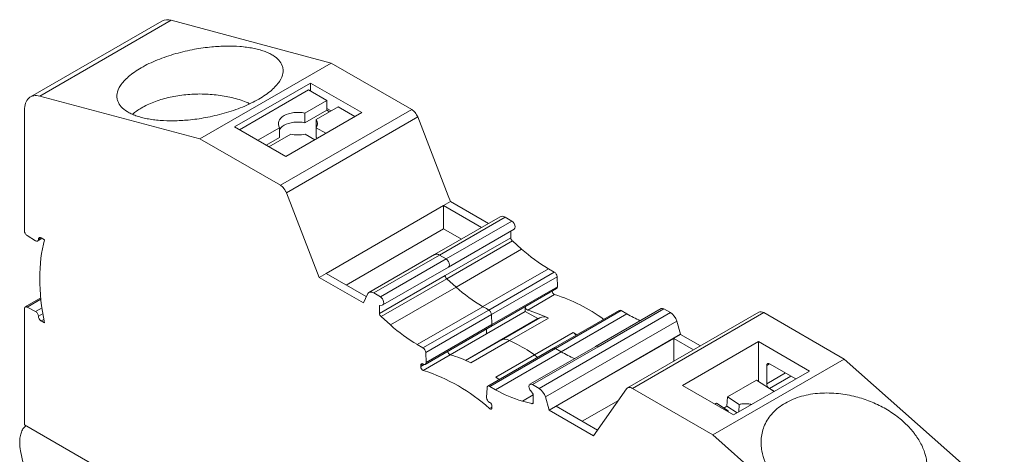
# Model space of a CAD drawing. Units: millimetres. Extents: x 1399 to 1552, y 1405 to 1467.
# Drawn here: x 1500 to 1550, y 1445 to 1467 of the extents above; entities that cross this region are included whole.
import ezdxf

# ---------------------------------------------------------------- set-up
doc = ezdxf.new("R2010")
doc.units = ezdxf.units.MM

# ---------------------------------------------------------------- blocks, each defined once
blk = doc.blocks.new('4')
at = {"color": 7, "linetype": 'Continuous', "lineweight": 15}
for p, q in [((1507.174, 1466.959), (1500.455, 1463.08)), ((1507.649, 1467.001), (1500.932, 1463.123)), ((1507.649, 1467.001), (1515.843, 1464.806)), ((1515.843, 1464.806), (1509.126, 1460.928)), ((1515.843, 1464.806), (1519.957, 1462.432)), ((1510.892, 1461.541), (1514.781, 1463.786)), ((1514.781, 1463.786), (1517.398, 1462.276)), ((1514.781, 1463.786), (1514.781, 1463.378)), ((1514.676, 1463.439), (1511.141, 1461.398)), ((1514.676, 1463.439), (1515.614, 1462.898)), ((1500.932, 1463.123), (1509.126, 1460.928)), ((1515.614, 1462.898), (1514.493, 1462.25)), ((1515.614, 1462.898), (1515.614, 1462.402)), ((1500.145, 1456.226), (1500.145, 1462.394)), ((1513.239, 1458.554), (1519.957, 1462.432)), ((1517.398, 1462.276), (1513.509, 1460.031)), ((1514.493, 1461.755), (1515.614, 1462.402)), ((1514.493, 1461.755), (1514.493, 1462.25)), ((1515.065, 1461.92), (1516.186, 1462.567)), ((1515.614, 1462.489), (1515.833, 1462.363)), ((1515.614, 1462.402), (1515.757, 1462.319)), ((1516.186, 1462.567), (1517.044, 1462.072)), ((1520.263, 1462.051), (1513.545, 1458.173)), ((1515.065, 1461.505), (1515.065, 1461.92)), ((1520.263, 1462.051), (1521.826, 1458.021)), ((1513.509, 1460.031), (1510.892, 1461.541)), ((1513.199, 1461.504), (1512.078, 1460.857)), ((1513.199, 1461.504), (1513.199, 1461.008)), ((1515.063, 1461.005), (1515.063, 1461.501)), ((1515.559, 1461.215), (1515.063, 1461.501)), ((1509.126, 1460.928), (1513.239, 1458.554)), ((1512.508, 1460.609), (1513.199, 1461.008)), ((1512.651, 1460.526), (1513.772, 1461.173)), ((1514.994, 1460.888), (1514.498, 1461.174)), ((1515.063, 1461.005), (1515.13, 1460.967)), ((1513.545, 1458.173), (1515.227, 1453.839)), ((1521.944, 1457.717), (1521.591, 1457.513)), ((1521.944, 1457.717), (1521.826, 1458.021)), ((1521.944, 1457.717), (1523.882, 1456.598)), ((1515.58, 1454.043), (1521.591, 1457.513)), ((1521.591, 1457.513), (1521.591, 1456.327)), ((1521.591, 1457.513), (1523.529, 1456.394)), ((1524.482, 1456.944), (1521.122, 1455.005)), ((1521.37, 1454.981), (1524.729, 1456.92)), ((1525.07, 1456.723), (1521.711, 1454.784)), ((1524.729, 1456.92), (1525.07, 1456.723)), ((1521.591, 1456.327), (1516.607, 1453.45)), ((1521.591, 1456.327), (1522.502, 1455.801)), ((1521.834, 1454.368), (1525.194, 1456.307)), ((1525.025, 1456.21), (1525.025, 1455.873)), ((1500.712, 1455.714), (1500.281, 1455.985)), ((1500.816, 1455.699), (1501.052, 1455.835)), ((1501.172, 1455.765), (1501.001, 1455.864)), ((1521.666, 1453.934), (1525.025, 1455.873)), ((1525.104, 1455.709), (1525.581, 1455.286)), ((1521.124, 1455.006), (1517.764, 1453.066)), ((1518.011, 1453.042), (1521.37, 1454.981)), ((1521.711, 1454.784), (1518.353, 1452.845)), ((1521.37, 1454.981), (1521.711, 1454.784)), ((1518.476, 1452.429), (1521.836, 1454.369)), ((1526.958, 1454.282), (1523.599, 1452.343)), ((1526.958, 1454.282), (1527.249, 1454.114)), ((1515.58, 1454.043), (1515.227, 1453.839)), ((1515.227, 1453.839), (1517.488, 1452.533)), ((1517.634, 1452.858), (1515.58, 1454.043)), ((1521.666, 1453.935), (1518.307, 1451.997)), ((1518.386, 1451.832), (1521.745, 1453.771)), ((1521.666, 1453.934), (1521.666, 1453.935)), ((1521.745, 1453.771), (1522.226, 1453.344)), ((1527.249, 1454.114), (1523.898, 1452.17)), ((1524.032, 1451.939), (1527.391, 1453.877)), ((1527.391, 1453.877), (1527.41, 1453.363)), ((1518.868, 1451.405), (1522.226, 1453.344)), ((1524.009, 1451.324), (1527.368, 1453.264)), ((1527.41, 1453.363), (1524.051, 1451.424)), ((1500.983, 1452.786), (1500.185, 1452.326)), ((1517.689, 1452.979), (1517.488, 1452.537)), ((1518.353, 1452.845), (1518.011, 1453.042)), ((1527.268, 1452.96), (1525.889, 1452.164)), ((1500.145, 1446.299), (1500.145, 1452.235)), ((1500.712, 1452.093), (1500.281, 1452.32)), ((1517.488, 1452.537), (1517.488, 1452.533)), ((1518.307, 1452.406), (1518.44, 1452.418)), ((1518.307, 1451.997), (1518.307, 1452.406)), ((1523.603, 1452.34), (1520.244, 1450.401)), ((1523.898, 1452.17), (1520.531, 1450.236)), ((1523.603, 1452.34), (1523.776, 1452.241)), ((1523.776, 1452.241), (1523.898, 1452.17)), ((1525.759, 1452.335), (1525.759, 1452.103)), ((1530.568, 1452.15), (1527.209, 1450.211)), ((1527.308, 1450.201), (1530.667, 1452.14)), ((1532.724, 1452.245), (1529.365, 1450.305)), ((1529.489, 1450.294), (1532.848, 1452.233)), ((1530.667, 1452.14), (1530.956, 1451.973)), ((1532.848, 1452.233), (1533.189, 1452.036)), ((1518.868, 1451.405), (1518.386, 1451.832)), ((1520.673, 1450), (1524.032, 1451.939)), ((1525.759, 1452.103), (1523.779, 1450.96)), ((1524.032, 1451.939), (1524.051, 1451.424)), ((1524.425, 1450.587), (1526.405, 1451.73)), ((1526.507, 1451.773), (1524.527, 1450.63)), ((1526.946, 1451.757), (1524.966, 1450.614)), ((1526.405, 1451.73), (1525.759, 1452.103)), ((1533.189, 1452.036), (1526.471, 1448.158)), ((1527.597, 1450.034), (1530.956, 1451.973)), ((1537.714, 1452.062), (1530.995, 1448.183)), ((1537.964, 1452.036), (1531.246, 1448.158)), ((1537.964, 1452.036), (1542.077, 1449.662)), ((1501.172, 1451.51), (1501.001, 1451.609)), ((1520.651, 1449.386), (1524.01, 1451.326)), ((1524.051, 1451.424), (1520.692, 1449.485)), ((1526.794, 1447.722), (1533.512, 1451.6)), ((1533.512, 1451.6), (1533.712, 1450.927)), ((1523.779, 1450.96), (1521.916, 1449.884)), ((1524.527, 1450.63), (1522.719, 1449.586)), ((1526.234, 1449.882), (1528.214, 1451.025)), ((1526.994, 1447.049), (1533.712, 1450.927)), ((1526.994, 1447.046), (1533.712, 1450.923)), ((1527.349, 1447.249), (1533.359, 1450.719)), ((1533.359, 1450.719), (1534.374, 1450.133)), ((1533.359, 1450.719), (1533.359, 1449.548)), ((1533.712, 1450.927), (1533.712, 1450.923)), ((1533.712, 1450.923), (1534.727, 1450.337)), ((1520.531, 1450.236), (1520.244, 1450.401)), ((1522.703, 1449.593), (1524.425, 1450.587)), ((1524.966, 1450.614), (1522.986, 1449.471)), ((1527.21, 1450.212), (1523.851, 1448.272)), ((1523.949, 1448.263), (1527.308, 1450.201)), ((1529.367, 1450.307), (1526.007, 1448.367)), ((1526.13, 1448.355), (1529.489, 1450.294)), ((1527.308, 1450.201), (1527.597, 1450.034)), ((1533.805, 1448.314), (1537.694, 1450.559)), ((1537.694, 1450.559), (1540.31, 1449.049)), ((1537.694, 1450.559), (1537.694, 1448.518)), ((1521.929, 1449.878), (1520.55, 1449.082)), ((1520.692, 1449.485), (1520.673, 1450)), ((1524.243, 1448.093), (1527.601, 1450.032)), ((1524.254, 1448.739), (1526.234, 1449.882)), ((1542.077, 1449.662), (1535.359, 1445.784)), ((1542.077, 1449.662), (1550.271, 1442.396)), ((1520.421, 1449.275), (1520.421, 1449.35)), ((1520.525, 1449.411), (1520.551, 1449.396)), ((1538.118, 1448.396), (1538.118, 1449.334)), ((1538.26, 1449.416), (1539.603, 1448.641)), ((1524.434, 1448.609), (1524.254, 1448.739)), ((1540.31, 1449.049), (1536.421, 1446.804)), ((1523.81, 1448.189), (1523.79, 1447.687)), ((1524.243, 1448.093), (1523.949, 1448.263)), ((1526.471, 1448.158), (1526.13, 1448.355)), ((1529.258, 1445.739), (1530.94, 1448.131)), ((1531.246, 1448.158), (1535.359, 1445.784)), ((1536.421, 1446.804), (1533.805, 1448.314)), ((1537.592, 1448.583), (1536.108, 1447.725)), ((1537.592, 1448.583), (1538.5, 1448.004)), ((1526.043, 1448.029), (1526.176, 1447.864)), ((1526.176, 1447.864), (1526.176, 1447.453)), ((1526.994, 1447.049), (1526.794, 1447.722)), ((1536.108, 1447.725), (1536.085, 1447.243)), ((1536.108, 1447.725), (1536.709, 1447.342)), ((1538.508, 1448.008), (1538.352, 1448.098)), ((1523.932, 1447.444), (1523.957, 1447.43)), ((1524.062, 1447.248), (1524.062, 1447.172)), ((1526.097, 1447.38), (1525.619, 1447.508)), ((1529.462, 1446.029), (1527.349, 1447.249)), ((1530.528, 1447.546), (1528.682, 1446.48)), ((1535.542, 1447.399), (1535.466, 1447.355)), ((1535.542, 1447.399), (1536.143, 1447.015)), ((1536.085, 1447.243), (1535.928, 1447.152)), ((1536.085, 1447.243), (1536.607, 1446.911)), ((1536.709, 1447.342), (1536.691, 1446.959)), ((1526.994, 1447.046), (1526.994, 1447.049)), ((1526.994, 1447.046), (1529.258, 1445.739)), ((1536.143, 1447.015), (1536.124, 1446.975)), ((1536.141, 1446.966), (1536.143, 1447.015)), ((1500.145, 1446.299), (1513.618, 1438.521)), ((1535.359, 1445.784), (1543.554, 1438.518)), ((1501.448, 1437.635), (1499.951, 1444.955))]:
    blk.add_line(p, q, dxfattribs=at)
at = {"color": 8, "linetype": 'Continuous', "lineweight": 15}
for p, q in [((1500.996, 1455.866), (1500.86, 1455.787)), ((1521.746, 1453.771), (1525.104, 1455.709)), ((1522.223, 1453.347), (1525.581, 1455.286)), ((1500.281, 1452.32), (1500.986, 1452.727)), ((1501.05, 1452.288), (1500.712, 1452.093)), ((1500.86, 1451.849), (1501.097, 1451.986)), ((1501.144, 1451.691), (1501.001, 1451.609)), ((1523.779, 1451.192), (1523.779, 1450.96)), ((1526.394, 1449.74), (1526.234, 1449.882)), ((1520.421, 1449.35), (1520.525, 1449.411)), ((1520.6, 1449.378), (1520.421, 1449.275)), ((1538.118, 1449.334), (1538.26, 1449.416)), ((1539.072, 1448.947), (1538.118, 1448.396)), ((1538.264, 1448.154), (1539.356, 1448.784)), ((1526.176, 1447.829), (1525.619, 1447.508)), ((1523.932, 1447.13), (1524.062, 1447.205)), ((1526.172, 1447.423), (1526.097, 1447.38))]:
    blk.add_line(p, q, dxfattribs=at)
at = {"color": 7, "linetype": 'Continuous', "lineweight": 15, "flags": 128}
for points in [[(1517.689, 1452.979), (1517.712, 1453.019), (1517.741, 1453.05), (1517.777, 1453.073), (1517.817, 1453.086), (1517.862, 1453.089), (1517.91, 1453.083), (1517.96, 1453.067), (1518.011, 1453.042)], [(1518.353, 1452.845), (1518.409, 1452.802), (1518.459, 1452.742), (1518.498, 1452.671), (1518.521, 1452.598), (1518.527, 1452.529), (1518.514, 1452.473), (1518.484, 1452.434), (1518.44, 1452.418)], [(1528.214, 1451.025), (1528.348, 1450.933), (1528.398, 1450.897)], [(1520.692, 1449.485), (1520.69, 1449.453), (1520.683, 1449.425), (1520.67, 1449.403), (1520.653, 1449.387), (1520.631, 1449.379), (1520.606, 1449.377), (1520.579, 1449.383), (1520.551, 1449.396)], [(1524.062, 1447.172), (1524.059, 1447.147), (1524.052, 1447.125), (1524.039, 1447.11), (1524.022, 1447.1), (1524.002, 1447.098), (1523.979, 1447.102), (1523.956, 1447.113), (1523.932, 1447.13)], [(1526.176, 1447.453), (1526.174, 1447.434), (1526.17, 1447.417), (1526.163, 1447.402), (1526.154, 1447.391), (1526.142, 1447.383), (1526.128, 1447.378), (1526.113, 1447.377), (1526.097, 1447.38)]]:
    blk.add_lwpolyline(points, dxfattribs=at)
at = {"color": 7, "linetype": 'Continuous', "lineweight": 15}
for centre, radius, start, end in [((1507.461, 1466.427), 0.605, 71.8528, 118.3591), ((1524.585, 1456.722), 0.245, 53.9097, 114.78), ((1524.865, 1456.403), 0.38, 2.6052, 57.398), ((1525.12, 1456.408), 0.125, 305.8385, 5.4716), ((1525.26, 1455.885), 0.236, 182.9346, 228.3697), ((1531.246, 1461.607), 8.489, 228.1346, 239.6551), ((1527.087, 1453.856), 0.305, 4.1008, 57.9033), ((1527.908, 1459.688), 8.516, 228.1484, 239.4263), ((1527.312, 1453.345), 0.0984, 305.0143, 6.2978), ((1527.215, 1453.355), 0.194, 0.0114, 2.1268), ((1527.356, 1453.159), 0.218, 187.195, 246.2883), ((1524.713, 1444.782), 8.568, 53.7715, 72.65), ((1525.977, 1452.363), 0.218, 187.195, 246.2883), ((1523.822, 1445.216), 7.249, 64.4731, 73.4318), ((1530.61, 1452.064), 0.0953, 52.9039, 115.7602), ((1532.776, 1452.138), 0.119, 52.9335, 115.7634), ((1518.543, 1452.009), 0.236, 182.9332, 228.3722), ((1526.284, 1452.158), 0.445, 285.7994, 300.1047), ((1526.712, 1451.35), 0.47, 60.0553, 115.8113), ((1534.137, 1457.448), 6.332, 239.8453, 246.8796), ((1532.771, 1451.389), 0.77, 15.9518, 57.1517), ((1524.532, 1457.727), 8.488, 228.1359, 239.6567), ((1527.506, 1449.994), 1.251, 45.5731, 55.4836), ((1520.369, 1449.978), 0.305, 4.1063, 57.9235), ((1530.816, 1455.576), 6.408, 239.8881, 246.7954), ((1530.809, 1455.571), 6.401, 239.9235, 246.8417), ((1520.484, 1449.361), 0.0647, 50.8177, 189.2176), ((1520.637, 1449.28), 0.216, 181.5008, 246.4893), ((1517.651, 1440.154), 9.387, 47.9977, 72.0072), ((1523.895, 1448.197), 0.0854, 50.2636, 185.4575), ((1526.062, 1448.271), 0.108, 50.7906, 189.2121), ((1526.334, 1448.271), 0.379, 182.6396, 219.7773), ((1526.054, 1447.511), 0.77, 15.9518, 57.1517), ((1524.097, 1447.703), 0.307, 182.933, 237.3594), ((1527.163, 1453.05), 5.753, 239.4936, 254.4337), ((1523.835, 1447.238), 0.228, 2.6052, 57.3989)]:
    blk.add_arc(centre, radius, start, end, dxfattribs=at)
for points, knots in [([(1506.121, 1462.032), (1506.074, 1462.045), (1505.98, 1462.071), (1505.849, 1462.115), (1505.724, 1462.163), (1505.608, 1462.214), (1505.499, 1462.268), (1505.304, 1462.38), (1505.072, 1462.568), (1504.921, 1462.817), (1504.871, 1463.042), (1504.88, 1463.304), (1505.027, 1463.667), (1505.441, 1464.127), (1506.089, 1464.58), (1506.924, 1464.983), (1507.862, 1465.303), (1508.666, 1465.49), (1509.284, 1465.589), (1509.835, 1465.654), (1510.479, 1465.689), (1511.07, 1465.671), (1511.516, 1465.625), (1511.839, 1465.574), (1512.033, 1465.526), (1512.131, 1465.502)], [0, 0, 0, 0, 0.015399, 0.030725, 0.04601, 0.061287, 0.076588, 0.091945, 0.149914, 0.207643, 0.241149, 0.274571, 0.346525, 0.422263, 0.500012, 0.577761, 0.653499, 0.725453, 0.758837, 0.79238, 0.850066, 0.908079, 0.938706, 0.969261, 1, 1, 1, 1]), ([(1512.131, 1465.502), (1512.178, 1465.489), (1512.272, 1465.463), (1512.403, 1465.419), (1512.527, 1465.371), (1512.644, 1465.32), (1512.753, 1465.266), (1512.947, 1465.154), (1513.18, 1464.966), (1513.331, 1464.717), (1513.381, 1464.492), (1513.371, 1464.229), (1513.225, 1463.867), (1512.811, 1463.407), (1512.162, 1462.954), (1511.328, 1462.55), (1510.39, 1462.23), (1509.586, 1462.044), (1508.967, 1461.944), (1508.417, 1461.88), (1507.773, 1461.844), (1507.181, 1461.863), (1506.736, 1461.909), (1506.413, 1461.96), (1506.218, 1462.008), (1506.121, 1462.032)], [0, 0, 0, 0, 0.015399, 0.030725, 0.04601, 0.061287, 0.076588, 0.091945, 0.149914, 0.207643, 0.241149, 0.274571, 0.346525, 0.422263, 0.500012, 0.577761, 0.653499, 0.725453, 0.758837, 0.79238, 0.850066, 0.908079, 0.938706, 0.969261, 1, 1, 1, 1]), ([(1511.674, 1462.726), (1511.613, 1462.756), (1511.34, 1462.891), (1510.758, 1463.052), (1509.962, 1463.197), (1509.125, 1463.243), (1508.292, 1463.196), (1507.488, 1463.056), (1506.752, 1462.827), (1506.124, 1462.538), (1505.811, 1462.3), (1505.667, 1462.19)], [0, 0, 0, 0, 0.0356247, 0.1583372, 0.2810497, 0.4037622, 0.5264748, 0.6491873, 0.7718998, 0.8946123, 1, 1, 1, 1]), ([(1500.145, 1462.394), (1500.145, 1462.661), (1500.224, 1462.882), (1500.506, 1463.144), (1500.708, 1463.183), (1500.932, 1463.123)], [0, 0, 0, 0, 0.5, 0.5, 1, 1, 1, 1]), ([(1514.493, 1462.25), (1514.313, 1462.29), (1514.114, 1462.3), (1513.737, 1462.254), (1513.561, 1462.199), (1513.425, 1462.12)], [0, 0, 0, 0, 0.5, 0.5, 1, 1, 1, 1]), ([(1520.263, 1462.051), (1520.232, 1462.13), (1520.187, 1462.208), (1520.08, 1462.341), (1520.018, 1462.396), (1519.957, 1462.432)], [0, 0, 0, 0, 0.5, 0.5, 1, 1, 1, 1]), ([(1513.425, 1462.12), (1513.289, 1462.042), (1513.194, 1461.94), (1513.114, 1461.723), (1513.13, 1461.607), (1513.199, 1461.504)], [0, 0, 0, 0, 0.5, 0.5, 1, 1, 1, 1]), ([(1513.425, 1461.624), (1513.561, 1461.703), (1513.737, 1461.758), (1514.114, 1461.804), (1514.313, 1461.795), (1514.493, 1461.755)], [0, 0, 0, 0, 0.5, 0.5, 1, 1, 1, 1]), ([(1513.199, 1461.407), (1513.215, 1461.436), (1513.26, 1461.518), (1513.36, 1461.582), (1513.425, 1461.624)], [0, 0, 0, 0, 0.3511956, 1, 1, 1, 1]), ([(1513.545, 1458.173), (1513.537, 1458.193), (1513.52, 1458.233), (1513.49, 1458.29), (1513.455, 1458.346), (1513.404, 1458.414), (1513.332, 1458.492), (1513.27, 1458.533), (1513.239, 1458.554)], [0, 0, 0, 0, 0.126669, 0.250891, 0.374782, 0.50047, 0.748076, 1, 1, 1, 1]), ([(1500.145, 1456.226), (1500.146, 1456.215), (1500.147, 1456.194), (1500.155, 1456.159), (1500.167, 1456.124), (1500.19, 1456.079), (1500.227, 1456.025), (1500.263, 1455.998), (1500.281, 1455.985)], [0, 0, 0, 0, 0.128, 0.251076, 0.373855, 0.500996, 0.748325, 1, 1, 1, 1]), ([(1500.86, 1455.787), (1500.858, 1455.745), (1500.842, 1455.712), (1500.787, 1455.685), (1500.749, 1455.691), (1500.712, 1455.714)], [0, 0, 0, 0, 0.5, 0.5, 1, 1, 1, 1]), ([(1500.86, 1455.787), (1500.86, 1455.798), (1500.862, 1455.818), (1500.87, 1455.843), (1500.884, 1455.862), (1500.907, 1455.88), (1500.946, 1455.89), (1500.982, 1455.873), (1501.001, 1455.864)], [0, 0, 0, 0, 0.12805, 0.251081, 0.373817, 0.501016, 0.748336, 1, 1, 1, 1]), ([(1501.172, 1451.51), (1501.01, 1452.296), (1500.928, 1453.061), (1500.928, 1454.496), (1501.01, 1455.166), (1501.172, 1455.765)], [0, 0, 0, 0, 0.5, 0.5, 1, 1, 1, 1]), ([(1521.886, 1454.481), (1521.886, 1454.526), (1521.873, 1454.578), (1521.826, 1454.675), (1521.792, 1454.72), (1521.754, 1454.753)], [0, 0, 0, 0, 0.5, 0.5, 1, 1, 1, 1]), ([(1521.666, 1453.934), (1521.667, 1453.925), (1521.668, 1453.907), (1521.676, 1453.877), (1521.689, 1453.843), (1521.712, 1453.804), (1521.734, 1453.782), (1521.745, 1453.771)], [0, 0, 0, 0, 0.1695207, 0.3333717, 0.4991928, 0.7458932, 1, 1, 1, 1]), ([(1500.281, 1452.32), (1500.272, 1452.324), (1500.254, 1452.333), (1500.228, 1452.337), (1500.205, 1452.335), (1500.178, 1452.323), (1500.151, 1452.295), (1500.147, 1452.255), (1500.145, 1452.235)], [0, 0, 0, 0, 0.127999, 0.251075, 0.373854, 0.500996, 0.748326, 1, 1, 1, 1]), ([(1524.032, 1451.939), (1524.03, 1451.979), (1524.015, 1452.027), (1523.966, 1452.112), (1523.932, 1452.148), (1523.898, 1452.17)], [0, 0, 0, 0, 0.5, 0.5, 1, 1, 1, 1]), ([(1500.712, 1452.093), (1500.749, 1452.073), (1500.787, 1452.035), (1500.842, 1451.945), (1500.858, 1451.893), (1500.86, 1451.849)], [0, 0, 0, 0, 0.5, 0.5, 1, 1, 1, 1]), ([(1501.001, 1451.609), (1500.992, 1451.615), (1500.973, 1451.627), (1500.947, 1451.651), (1500.923, 1451.679), (1500.895, 1451.722), (1500.867, 1451.782), (1500.862, 1451.827), (1500.86, 1451.849)], [0, 0, 0, 0, 0.1280504, 0.2510808, 0.3738167, 0.5010162, 0.7483364, 1, 1, 1, 1]), ([(1521.799, 1450.071), (1521.8, 1450.058), (1521.802, 1450.032), (1521.817, 1449.99), (1521.842, 1449.946), (1521.881, 1449.899), (1521.913, 1449.885), (1521.929, 1449.878)], [0, 0, 0, 0, 0.170777, 0.332566, 0.500821, 0.746151, 1, 1, 1, 1]), ([(1538.118, 1449.334), (1538.119, 1449.345), (1538.12, 1449.366), (1538.128, 1449.392), (1538.141, 1449.412), (1538.165, 1449.432), (1538.204, 1449.442), (1538.241, 1449.425), (1538.26, 1449.416)], [0, 0, 0, 0, 0.128148, 0.251094, 0.373747, 0.501054, 0.748354, 1, 1, 1, 1]), ([(1531.246, 1448.158), (1531.23, 1448.167), (1531.2, 1448.183), (1531.154, 1448.199), (1531.11, 1448.207), (1531.055, 1448.207), (1530.992, 1448.19), (1530.957, 1448.151), (1530.94, 1448.131)], [0, 0, 0, 0, 0.126669, 0.250891, 0.374782, 0.50047, 0.748076, 1, 1, 1, 1]), ([(1538.227, 1448.178), (1538.22, 1448.183), (1538.194, 1448.202), (1538.158, 1448.256), (1538.125, 1448.328), (1538.12, 1448.374), (1538.118, 1448.396)], [0, 0, 0, 0, 0.114375, 0.409584, 0.704792, 1, 1, 1, 1]), ([(1539.072, 1443.01), (1539.025, 1443.052), (1538.931, 1443.137), (1538.8, 1443.269), (1538.675, 1443.404), (1538.559, 1443.541), (1538.45, 1443.682), (1538.256, 1443.958), (1538.023, 1444.381), (1537.872, 1444.876), (1537.822, 1445.287), (1537.832, 1445.738), (1537.978, 1446.304), (1538.392, 1446.927), (1539.04, 1447.437), (1539.875, 1447.783), (1540.813, 1447.94), (1541.617, 1447.923), (1542.235, 1447.835), (1542.786, 1447.713), (1543.43, 1447.503), (1544.021, 1447.221), (1544.467, 1446.953), (1544.79, 1446.727), (1544.985, 1446.562), (1545.082, 1446.48)], [0, 0, 0, 0, 0.0153986, 0.0307246, 0.04601, 0.0612869, 0.0765877, 0.0919446, 0.1499136, 0.2076432, 0.2411489, 0.2745711, 0.3465249, 0.4222628, 0.5000118, 0.5777609, 0.6534987, 0.7254526, 0.7588372, 0.7923805, 0.8500659, 0.9080789, 0.9387063, 0.9692605, 1, 1, 1, 1]), ([(1537.348, 1447.339), (1537.317, 1447.345), (1537.228, 1447.365), (1537.071, 1447.376), (1536.885, 1447.372), (1536.768, 1447.352), (1536.709, 1447.342)], [0, 0, 0, 0, 0.147372, 0.431582, 0.715791, 1, 1, 1, 1]), ([(1500.226, 1446.252), (1500.183, 1446.213), (1500.087, 1446.127), (1499.987, 1445.933), (1499.915, 1445.691), (1499.907, 1445.501), (1499.902, 1445.405)], [0, 0, 0, 0, 0.216242, 0.477495, 0.738747, 1, 1, 1, 1]), ([(1545.082, 1446.48), (1545.129, 1446.437), (1545.223, 1446.352), (1545.354, 1446.22), (1545.478, 1446.086), (1545.595, 1445.948), (1545.704, 1445.808), (1545.898, 1445.532), (1546.131, 1445.108), (1546.282, 1444.613), (1546.332, 1444.202), (1546.322, 1443.751), (1546.176, 1443.185), (1545.762, 1442.563), (1545.113, 1442.052), (1544.279, 1441.707), (1543.341, 1441.549), (1542.537, 1441.566), (1541.919, 1441.655), (1541.368, 1441.776), (1540.724, 1441.986), (1540.132, 1442.268), (1539.687, 1442.536), (1539.364, 1442.762), (1539.169, 1442.927), (1539.072, 1443.01)], [0, 0, 0, 0, 0.015399, 0.030725, 0.04601, 0.061287, 0.076588, 0.091945, 0.149914, 0.207643, 0.241149, 0.274571, 0.346525, 0.422263, 0.500012, 0.577761, 0.653499, 0.725453, 0.758837, 0.79238, 0.850066, 0.908079, 0.938706, 0.969261, 1, 1, 1, 1])]:
    blk.add_open_spline(points, degree=3, knots=knots, dxfattribs=at)
for points in [[(1515.063, 1461.501), (1515.154, 1461.634), (1515.154, 1461.787), (1515.065, 1461.92)], [(1513.772, 1461.173), (1514.003, 1461.122), (1514.267, 1461.122), (1514.498, 1461.174)], [(1521.754, 1454.753), (1521.74, 1454.765), (1521.726, 1454.775), (1521.711, 1454.784)], [(1523.577, 1452.356), (1523.584, 1452.351), (1523.592, 1452.347), (1523.599, 1452.343)], [(1523.603, 1452.34), (1523.602, 1452.341), (1523.6, 1452.342), (1523.599, 1452.343)], [(1537.964, 1452.036), (1537.871, 1452.09), (1537.779, 1452.099), (1537.714, 1452.061)], [(1524.051, 1451.416), (1524.051, 1451.419), (1524.051, 1451.421), (1524.051, 1451.424)], [(1524.425, 1450.587), (1524.461, 1450.597), (1524.495, 1450.612), (1524.527, 1450.63)], [(1524.966, 1450.614), (1524.802, 1450.692), (1524.643, 1450.698), (1524.527, 1450.63)], [(1525.24, 1450.479), (1525.148, 1450.526), (1525.057, 1450.571), (1524.966, 1450.614)], [(1526.234, 1449.882), (1525.904, 1450.107), (1525.571, 1450.307), (1525.24, 1450.479)], [(1527.308, 1450.201), (1527.297, 1450.208), (1527.286, 1450.213), (1527.275, 1450.216)], [(1522.986, 1449.471), (1522.63, 1449.64), (1522.276, 1449.776), (1521.929, 1449.878)], [(1527.597, 1450.034), (1527.599, 1450.034), (1527.6, 1450.033), (1527.601, 1450.032)], [(1499.951, 1444.955), (1499.919, 1445.111), (1499.902, 1445.263), (1499.902, 1445.405)]]:
    blk.add_open_spline(points, degree=3, dxfattribs=at)
at = {"color": 8, "linetype": 'Continuous', "lineweight": 15}
for points, knots in [([(1521.37, 1454.981), (1521.336, 1454.997), (1521.268, 1455.029), (1521.182, 1455.034), (1521.142, 1455.01), (1521.125, 1455.001)], [0, 0, 0, 0, 0.3749545, 0.749909, 1, 1, 1, 1]), ([(1524.051, 1451.416), (1524.049, 1451.399), (1524.045, 1451.363), (1524.028, 1451.333), (1524.012, 1451.328), (1524.009, 1451.327)], [0, 0, 0, 0, 0.447742, 0.895484, 1, 1, 1, 1]), ([(1527.275, 1450.216), (1527.261, 1450.219), (1527.236, 1450.224), (1527.218, 1450.214), (1527.21, 1450.209)], [0, 0, 0, 0, 0.58761, 1, 1, 1, 1]), ([(1529.366, 1450.306), (1529.384, 1450.313), (1529.42, 1450.326), (1529.466, 1450.304), (1529.489, 1450.294)], [0, 0, 0, 0, 0.4997762, 1, 1, 1, 1])]:
    blk.add_open_spline(points, degree=3, knots=knots, dxfattribs=at)
blk.add_open_spline([(1521.886, 1454.481), (1521.886, 1454.428), (1521.867, 1454.387), (1521.835, 1454.368)], degree=3, dxfattribs=at)

msp = doc.modelspace()

# ---------------------------------------------------------------- block references
msp.add_blockref('4', (0, 0))

doc.saveas('drawing.dxf')
